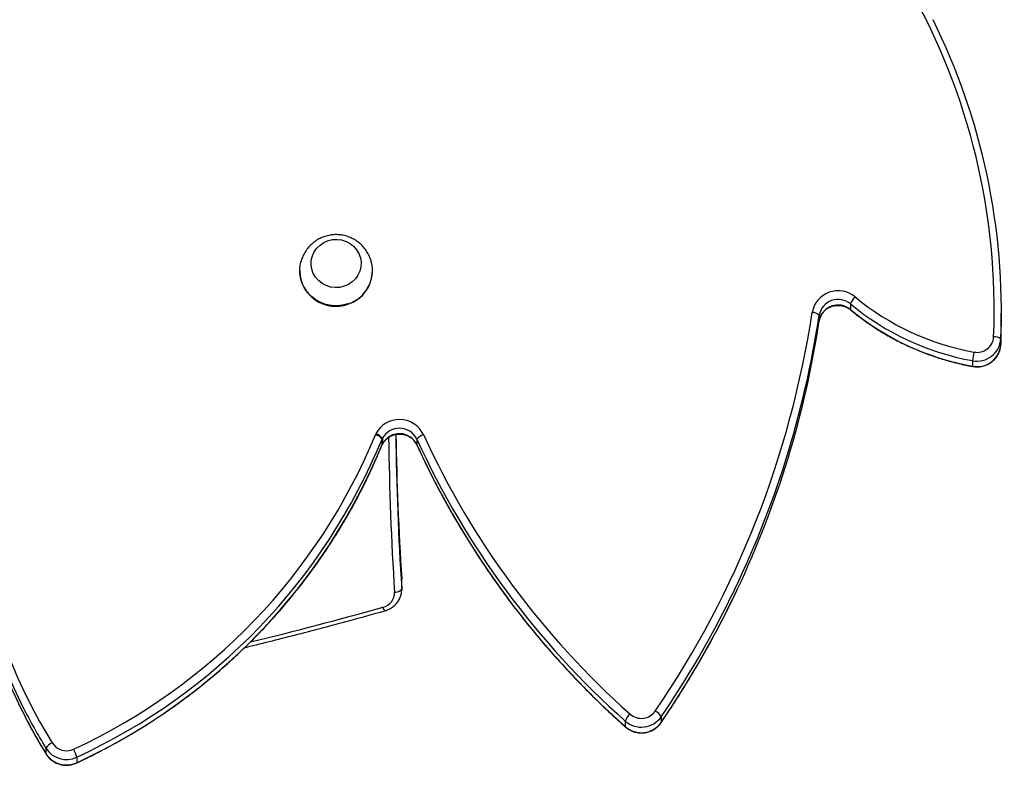
# Model space of a CAD drawing. Units: millimetres. Extents: x 849 to 2998, y 2297 to 3233.
# Drawn here: x 2089 to 2130, y 2512 to 2543 of the extents above; entities that cross this region are included whole.
import ezdxf

# ---------------------------------------------------------------- set-up
doc = ezdxf.new("R2010")
doc.units = ezdxf.units.MM
doc.header["$LTSCALE"] = 200
doc.header["$PDSIZE"] = -1
doc.layers.add('VP-DIM', color=7, linetype='Continuous')
doc.layers.add('VP-HIC', color=6, linetype='Continuous')
doc.dimstyles.new('ISO-25', dxfattribs={"dimtxt": 2.5, "dimasz": 2.5, "dimexe": 1.25, "dimexo": 0.625, "dimtad": 1, "dimtxsty": 'Standard', "dimcen": 2.5, "dimadec": 0, "dimazin": 0, "dimtfac": 1, "dimtmove": 0, "dimatfit": 3, "dimfxl": 1, "dimarcsym": 0})

# ---------------------------------------------------------------- blocks, each defined once
blk = doc.blocks.new('*D48')
at = {"layer": 'Defpoints', "color": 0}
for p in [(2065.19, 3034.836), (1985.217, 2308.28), (2977.823, 2308.28)]:
    blk.add_point(p, dxfattribs=at)
at = {"layer": 'VP-DIM', "color": 0, "lineweight": -2}
for p, q in [((2907.823, 3034.836), (2997.823, 3034.836)), ((2977.823, 3014.836), (2977.823, 2703.788)), ((2977.823, 2328.28), (2977.823, 2630.454)), ((2907.823, 2308.28), (2997.823, 2308.28))]:
    blk.add_line(p, q, dxfattribs=at)
at = {"layer": 'VP-DIM', "color": 0}
for points in [[(2981.156, 3014.836), (2974.49, 3014.836), (2977.823, 3034.836)], [(2974.49, 2328.28), (2981.156, 2328.28), (2977.823, 2308.28)]]:
    blk.add_solid(points, dxfattribs=at)
at = {"layer": 'VP-DIM', "color": 0, "insert": (2977.823, 2667.121), "char_height": 20, "attachment_point": 5, "rotation": 90}
blk.add_mtext('727', dxfattribs=at)
blk = doc.blocks.new('*D50')
at = {"layer": 'Defpoints', "color": 0}
for p in [(2220.688, 3065.682), (2090.61, 2511.91), (2875.155, 2511.91)]:
    blk.add_point(p, dxfattribs=at)
at = {"layer": 'VP-DIM', "color": 0, "lineweight": -2}
for p, q in [((2805.155, 3065.682), (2895.155, 3065.682)), ((2875.155, 3045.682), (2875.155, 2825.463)), ((2875.155, 2531.91), (2875.155, 2752.13)), ((2805.155, 2511.91), (2895.155, 2511.91))]:
    blk.add_line(p, q, dxfattribs=at)
at = {"layer": 'VP-DIM', "color": 0}
for points in [[(2878.488, 3045.682), (2871.822, 3045.682), (2875.155, 3065.682)], [(2871.822, 2531.91), (2878.488, 2531.91), (2875.155, 2511.91)]]:
    blk.add_solid(points, dxfattribs=at)
at = {"layer": 'VP-DIM', "color": 0, "insert": (2875.155, 2788.796), "char_height": 20, "attachment_point": 5, "rotation": 90}
blk.add_mtext('554', dxfattribs=at)
blk = doc.blocks.new('3230_')
at = {"color": 7, "linetype": 'Continuous', "lineweight": 25}
for p, q in [((2572.508, 2894.218), (2572.508, 2894.205)), ((2575.568, 2894.205), (2575.568, 2894.218)), ((2595.659, 2892.819), (2595.659, 2892.586)), ((2594.346, 2892.344), (2594.346, 2892.111)), ((2602.003, 2892.278), (2602.003, 2892.511)), ((2601.978, 2891.347), (2601.978, 2891.114)), ((2600.794, 2890.437), (2600.794, 2890.205)), ((2575.972, 2886.901), (2575.98, 2886.92)), ((2575.973, 2886.908), (2575.973, 2887.141)), ((2575.982, 2887.161), (2575.982, 2886.928)), ((2577.434, 2887.135), (2577.434, 2886.902)), ((2576.796, 2880.86), (2576.796, 2881.272)), ((2576.797, 2881.222), (2576.796, 2881.272)), ((2576.797, 2880.809), (2576.797, 2881.222)), ((2576.796, 2880.86), (2576.797, 2880.809)), ((2586.193, 2875.294), (2586.193, 2875.061)), ((2587.707, 2875.473), (2587.707, 2875.24)), ((2561.843, 2874.151), (2561.843, 2873.918)), ((2563.137, 2873.776), (2563.137, 2873.543))]:
    blk.add_line(p, q, dxfattribs=at)
at = {"color": 8, "linetype": 'Continuous', "lineweight": 25}
for p, q in [((2575.973, 2886.908), (2575.972, 2886.901)), ((2575.98, 2886.92), (2575.982, 2886.928)), ((2577.436, 2886.895), (2577.434, 2886.902)), ((2587.704, 2875.231), (2587.707, 2875.24)), ((2586.197, 2875.05), (2586.193, 2875.061)), ((2561.846, 2873.909), (2561.843, 2873.918))]:
    blk.add_line(p, q, dxfattribs=at)
at = {"color": 7, "linetype": 'Continuous', "lineweight": 25, "flags": 128}
for points in [[(2574.378, 2893.561), (2574.189, 2893.517), (2573.996, 2893.507), (2573.804, 2893.532), (2573.62, 2893.591), (2573.45, 2893.681), (2573.3, 2893.799), (2573.175, 2893.942), (2573.08, 2894.105), (2573.017, 2894.283), (2572.989, 2894.468), (2572.997, 2894.655), (2573.04, 2894.837), (2573.117, 2895.009), (2573.226, 2895.164), (2573.362, 2895.297), (2573.521, 2895.404), (2573.698, 2895.48), (2573.886, 2895.524), (2574.08, 2895.534), (2574.272, 2895.51), (2574.456, 2895.451), (2574.626, 2895.361), (2574.776, 2895.242), (2574.9, 2895.099), (2574.996, 2894.936), (2575.058, 2894.759), (2575.086, 2894.574), (2575.079, 2894.387), (2575.035, 2894.205), (2574.958, 2894.033), (2574.85, 2893.878), (2574.713, 2893.745), (2574.554, 2893.638), (2574.378, 2893.561)], [(2574.378, 2893.561), (2574.189, 2893.517), (2573.996, 2893.507), (2573.804, 2893.532), (2573.62, 2893.591), (2573.45, 2893.681), (2573.3, 2893.799), (2573.175, 2893.942), (2573.08, 2894.105), (2573.017, 2894.283), (2572.989, 2894.468), (2572.997, 2894.655), (2573.04, 2894.837), (2573.117, 2895.009), (2573.226, 2895.164), (2573.362, 2895.297), (2573.521, 2895.404), (2573.698, 2895.48), (2573.886, 2895.524), (2574.08, 2895.534), (2574.272, 2895.51), (2574.456, 2895.451), (2574.626, 2895.361), (2574.776, 2895.242), (2574.9, 2895.099), (2574.996, 2894.936), (2575.058, 2894.759), (2575.086, 2894.574), (2575.079, 2894.387), (2575.035, 2894.205), (2574.958, 2894.033), (2574.85, 2893.878), (2574.713, 2893.745), (2574.554, 2893.638), (2574.378, 2893.561)], [(2574.533, 2892.82), (2574.306, 2892.763), (2574.073, 2892.741), (2573.839, 2892.753), (2573.61, 2892.799), (2573.391, 2892.879), (2573.187, 2892.99), (2573.003, 2893.13), (2572.843, 2893.295), (2572.711, 2893.482), (2572.61, 2893.686), (2572.543, 2893.903), (2572.511, 2894.127), (2572.514, 2894.354), (2572.553, 2894.577), (2572.557, 2894.59)], [(2601.978, 2891.114), (2602.002, 2892.138), (2602.003, 2892.278)], [(2576.496, 2880.707), (2576.554, 2880.713), (2576.611, 2880.723), (2576.662, 2880.739), (2576.708, 2880.758), (2576.745, 2880.781), (2576.773, 2880.806), (2576.79, 2880.833), (2576.796, 2880.86)]]:
    blk.add_lwpolyline(points, dxfattribs=at)
at = {"color": 8, "linetype": 'Continuous', "lineweight": 25, "flags": 128}
for points in [[(2595.663, 2892.575), (2595.663, 2892.575), (2595.659, 2892.586)], [(2600.796, 2890.194), (2600.795, 2890.195), (2600.794, 2890.205)], [(2563.137, 2873.543), (2563.135, 2873.532), (2563.134, 2873.532)]]:
    blk.add_lwpolyline(points, dxfattribs=at)
at = {"color": 7, "linetype": 'Continuous', "lineweight": 25}
for centre, radius, start, end in [((2574.308, 2892.57), 27.394, 357.6283, 29.5162), ((2574.369, 2892.499), 27.633, 357.6115, 26.3465), ((2574.095, 2894.223), 1.47, 287.3456, 14.3427), ((2574.027, 2894.24), 1.52, 181.3191, 289.4353), ((2574.086, 2894.22), 1.482, 287.5547, 359.4413), ((2595.141, 2892.267), 1.109, 49.9758, 169.7978), ((2595.139, 2892.203), 0.806, 49.8563, 169.9172), ((2596.435, 2892.522), 0.831, 134.339, 159.0727), ((2602.776, 2901.499), 10.871, 230.4505, 259.7916), ((2595.139, 2891.97), 0.806, 49.8555, 169.9184), ((2602.772, 2901.431), 11.17, 230.4432, 259.799), ((2602.775, 2901.203), 11.175, 230.4506, 259.7916), ((2554.004, 2898.549), 40.505, 325.6773, 351.3591), ((2554.179, 2898.429), 40.626, 333.7772, 351.3856), ((2594.062, 2892.067), 0.397, 44.2947, 91.8626), ((2554.213, 2898.186), 40.59, 334.6798, 351.3919), ((2600.988, 2891.411), 0.993, 258.76, 356.3173), ((2600.985, 2891.481), 0.694, 258.718, 356.3582), ((2601.734, 2891.075), 0.366, 48.0761, 98.6742), ((2600.989, 2891.176), 0.991, 258.6673, 356.4094), ((2603.968, 2890.137), 3.188, 168.0078, 174.6001), ((2581.192, 2886.156), 22.765, 169.8358, 206.8256), ((2581.255, 2886.236), 22.528, 169.8621, 211.7617), ((2576.702, 2886.851), 1.115, 25.404, 152.5492), ((2576.702, 2886.789), 0.81, 25.3255, 152.6266), ((2552.518, 2896.884), 25.07, 294.7332, 337.5842), ((2576.224, 2887.109), 0.572, 153.3406, 157.8399), ((2575.585, 2886.855), 0.482, 36.3768, 76.9374), ((2575.552, 2886.873), 0.518, 33.8306, 71.9681), ((2576.702, 2886.556), 0.81, 25.3262, 152.6269), ((2702.923, 2888.929), 126.386, 180.72108, 183.66046), ((2702.917, 2889.341), 126.379, 180.90742, 183.6606), ((2577.844, 2886.848), 0.5, 105.6468, 144.9596), ((2609.908, 2902.062), 35.409, 204.5851, 228.3957), ((2552.525, 2896.813), 25.364, 294.7331, 337.5843), ((2552.525, 2896.58), 25.364, 294.7331, 337.5843), ((2576.235, 2887.034), 0.283, 153.3216, 157.8719), ((2576.238, 2886.8), 0.286, 153.3446, 157.8489), ((2609.887, 2901.98), 35.687, 204.5809, 228.3999), ((2609.897, 2901.755), 35.699, 204.585, 228.3959), ((2581.24, 2885.937), 22.814, 180.0362, 206.5592), ((2575.866, 2880.693), 0.631, 283.0646, 1.3023), ((2586.87, 2876.119), 0.714, 228.4595, 325.0668), ((2587.194, 2875.181), 0.59, 29.6295, 63.6133), ((2586.927, 2874.997), 0.791, 132.0688, 157.9882), ((2586.87, 2876.057), 1.02, 228.4493, 325.0769), ((2586.87, 2875.824), 1.02, 228.4246, 325.1016), ((2562.326, 2873.861), 0.563, 113.5082, 148.9327), ((2562.703, 2874.759), 0.713, 212.3613, 295.2434), ((2562.703, 2874.696), 1.018, 212.3623, 295.2421), ((2561.855, 2873.476), 1.316, 13.1418, 28.9848), ((2562.703, 2874.463), 1.018, 212.3608, 295.2436)]:
    blk.add_arc(centre, radius, start, end, dxfattribs=at)
at = {"color": 8, "linetype": 'Continuous', "lineweight": 25}
for centre, radius, start, end in [((2702.864, 2888.791), 126.627, 180.70847, 183.66042), ((2553.627, 2898.452), 41.234, 325.7412, 334.6948), ((2553.586, 2898.709), 41.281, 325.7452, 333.7918), ((2529.127, 3046.948), 173.33, 283.79136, 285.69263), ((2576.271, 2880.122), 0.266, 189.3613, 227.0417), ((2581.6, 2886.093), 23.206, 206.5064, 211.6433), ((2581.59, 2886.321), 23.196, 206.7454, 211.6443)]:
    blk.add_arc(centre, radius, start, end, dxfattribs=at)
at = {"color": 7, "linetype": 'Continuous', "lineweight": 25}
for points, knots in [([(2575.516, 2894.586), (2575.509, 2894.614), (2575.486, 2894.714), (2575.415, 2894.876), (2575.306, 2895.066), (2575.169, 2895.238), (2575.01, 2895.389), (2574.833, 2895.515), (2574.639, 2895.615), (2574.433, 2895.686), (2574.219, 2895.728), (2574, 2895.738), (2573.782, 2895.717), (2573.568, 2895.665), (2573.362, 2895.581), (2573.17, 2895.469), (2572.996, 2895.329), (2572.843, 2895.165), (2572.716, 2894.981), (2572.618, 2894.788), (2572.577, 2894.653), (2572.559, 2894.59)], [0, 0, 0, 0, 0.021491, 0.076356, 0.130979, 0.185373, 0.23957, 0.293612, 0.347565, 0.401496, 0.455483, 0.509607, 0.563936, 0.618511, 0.673355, 0.728468, 0.783822, 0.839373, 0.895051, 0.950787, 1, 1, 1, 1]), ([(2594.346, 2892.108), (2594.35, 2892.13), (2594.363, 2892.202), (2594.406, 2892.319), (2594.486, 2892.451), (2594.593, 2892.565), (2594.721, 2892.656), (2594.865, 2892.722), (2595.02, 2892.759), (2595.179, 2892.766), (2595.336, 2892.744), (2595.485, 2892.692), (2595.592, 2892.631), (2595.648, 2892.587), (2595.663, 2892.575)], [0, 0, 0, 0, 0.04146, 0.135267, 0.228967, 0.322225, 0.414994, 0.507319, 0.599276, 0.690989, 0.782579, 0.87414, 0.965793, 1, 1, 1, 1]), ([(2595.663, 2892.575), (2595.743, 2892.51), (2595.973, 2892.322), (2596.37, 2892.03), (2596.857, 2891.707), (2597.361, 2891.411), (2597.881, 2891.141), (2598.415, 2890.899), (2598.962, 2890.684), (2599.519, 2890.498), (2600.077, 2890.344), (2600.504, 2890.249), (2600.742, 2890.204), (2600.796, 2890.194)], [0, 0, 0, 0, 0.054604, 0.157012, 0.259431, 0.361856, 0.464289, 0.566728, 0.669172, 0.77162, 0.874074, 0.971152, 1, 1, 1, 1]), ([(2600.796, 2890.194), (2600.832, 2890.189), (2600.927, 2890.175), (2601.084, 2890.178), (2601.26, 2890.211), (2601.427, 2890.275), (2601.58, 2890.367), (2601.714, 2890.484), (2601.824, 2890.622), (2601.907, 2890.778), (2601.962, 2890.943), (2601.973, 2891.057), (2601.978, 2891.113)], [0, 0, 0, 0, 0.064447, 0.168856, 0.273438, 0.378056, 0.482636, 0.587109, 0.691407, 0.79548, 0.899319, 1, 1, 1, 1]), ([(2575.98, 2886.92), (2575.991, 2886.94), (2576.026, 2887.005), (2576.104, 2887.105), (2576.222, 2887.207), (2576.359, 2887.286), (2576.509, 2887.336), (2576.667, 2887.358), (2576.826, 2887.349), (2576.979, 2887.311), (2577.122, 2887.246), (2577.248, 2887.155), (2577.352, 2887.044), (2577.409, 2886.952), (2577.432, 2886.902), (2577.436, 2886.895)], [0, 0, 0, 0, 0.038958, 0.126459, 0.213737, 0.300568, 0.387016, 0.473177, 0.559168, 0.645089, 0.731041, 0.817157, 0.903562, 0.986422, 1, 1, 1, 1]), ([(2563.134, 2873.532), (2563.277, 2873.599), (2563.691, 2873.795), (2564.365, 2874.14), (2565.15, 2874.574), (2565.918, 2875.035), (2566.67, 2875.522), (2567.403, 2876.033), (2568.118, 2876.569), (2568.812, 2877.129), (2569.486, 2877.712), (2570.139, 2878.318), (2570.769, 2878.944), (2571.376, 2879.592), (2571.959, 2880.26), (2572.518, 2880.948), (2573.052, 2881.653), (2573.559, 2882.377), (2574.041, 2883.116), (2574.495, 2883.872), (2574.922, 2884.643), (2575.32, 2885.428), (2575.671, 2886.18), (2575.878, 2886.676), (2575.972, 2886.901)], [0, 0, 0, 0, 0.02477, 0.071587, 0.118406, 0.165223, 0.212039, 0.258855, 0.30567, 0.352484, 0.399297, 0.44611, 0.492921, 0.539732, 0.586542, 0.63335, 0.680158, 0.726964, 0.77377, 0.820574, 0.867378, 0.914181, 0.960982, 1, 1, 1, 1]), ([(2577.436, 2886.895), (2577.513, 2886.727), (2577.737, 2886.242), (2578.13, 2885.448), (2578.623, 2884.52), (2579.144, 2883.606), (2579.692, 2882.708), (2580.267, 2881.825), (2580.869, 2880.959), (2581.497, 2880.11), (2582.15, 2879.279), (2582.828, 2878.468), (2583.531, 2877.675), (2584.257, 2876.903), (2585.006, 2876.152), (2585.656, 2875.536), (2586.058, 2875.175), (2586.197, 2875.05)], [0, 0, 0, 0, 0.037597, 0.108734, 0.179874, 0.251014, 0.322156, 0.393298, 0.464441, 0.535585, 0.60673, 0.677875, 0.749022, 0.820169, 0.891317, 0.962467, 1, 1, 1, 1]), ([(2576.089, 2879.927), (2576.123, 2879.938), (2576.214, 2879.966), (2576.352, 2880.036), (2576.495, 2880.141), (2576.614, 2880.268), (2576.706, 2880.412), (2576.768, 2880.57), (2576.797, 2880.711), (2576.795, 2880.798), (2576.795, 2880.829)], [0, 0, 0, 0, 0.084605, 0.225489, 0.366438, 0.506842, 0.646337, 0.784664, 0.92178, 1, 1, 1, 1]), ([(2587.704, 2875.231), (2587.816, 2875.397), (2588.141, 2875.878), (2588.657, 2876.687), (2589.244, 2877.661), (2589.804, 2878.651), (2590.334, 2879.656), (2590.698, 2880.379), (2590.878, 2880.772), (2590.901, 2880.82)], [0, 0, 0, 0, 0.09316, 0.269558, 0.445958, 0.622358, 0.798753, 0.97515, 1, 1, 1, 1]), ([(2570.198, 2878.383), (2570.226, 2878.39), (2570.975, 2878.568), (2572.436, 2878.941), (2574.371, 2879.449), (2575.586, 2879.787), (2576.089, 2879.927)], [0, 0, 0, 0, 0.0144048, 0.378425, 0.7424446, 1, 1, 1, 1]), ([(2560.838, 2875.73), (2560.875, 2875.652), (2561.036, 2875.319), (2561.344, 2874.758), (2561.648, 2874.231), (2561.818, 2873.955), (2561.846, 2873.909)], [0, 0, 0, 0, 0.124018, 0.533946, 0.922335, 1, 1, 1, 1]), ([(2586.197, 2875.05), (2586.225, 2875.026), (2586.299, 2874.965), (2586.433, 2874.888), (2586.6, 2874.826), (2586.776, 2874.794), (2586.955, 2874.793), (2587.132, 2874.823), (2587.3, 2874.883), (2587.455, 2874.972), (2587.594, 2875.087), (2587.667, 2875.182), (2587.704, 2875.231)], [0, 0, 0, 0, 0.064283, 0.167333, 0.270601, 0.374075, 0.477731, 0.581512, 0.685331, 0.78912, 0.892817, 1, 1, 1, 1]), ([(2561.846, 2873.909), (2561.866, 2873.879), (2561.918, 2873.8), (2562.025, 2873.688), (2562.167, 2873.582), (2562.325, 2873.503), (2562.496, 2873.452), (2562.674, 2873.431), (2562.853, 2873.442), (2563.008, 2873.478), (2563.098, 2873.516), (2563.134, 2873.532)], [0, 0, 0, 0, 0.0754, 0.195439, 0.315693, 0.436202, 0.556972, 0.677975, 0.799166, 0.92047, 1, 1, 1, 1])]:
    blk.add_open_spline(points, degree=3, knots=knots, dxfattribs=at)
blk = doc.blocks.new('3230 2D')
blk.add_blockref('3230_', (-472.094, -361.526))

msp = doc.modelspace()

# ---------------------------------------------------------------- linework, layer by layer
at = {"layer": 'VP-HIC', "color": 5}
msp.add_lwpolyline([(1839.737, 2360.136), (1795.638, 2396.149, -0.294872), (1718.908, 2633.642), (1731.734, 2681.665, -0.579049), (2117.275, 2784.252), (2189.669, 2711.235, -0.575922), (2085.868, 2327.136), (2044.746, 2316.117, -0.241171)], format="xyb", close=True, dxfattribs=at)

# ---------------------------------------------------------------- block references
at = {"layer": 'VP-DIM', "color": 0}
msp.add_blockref('3230 2D', (0, 0), dxfattribs=at)

# ---------------------------------------------------------------- dimensions: what is measured, and where the dimension line sits
dim = msp.add_linear_dim(base=(2875.155, 2511.91), p1=(2220.688, 3065.682), p2=(2090.61, 2511.91), angle=90, dimstyle='ISO-25', override={"dimtxt": 20, "dimasz": 20, "dimexe": 20, "dimexo": 50, "dimgap": 10, "dimtad": 0, "dimdec": 0, "dimzin": 1, "dimadec": 2, "dimfxl": 70, "dimfxlon": 1, "dimtzin": 1}, dxfattribs=at)
dim.commit()
dim.dimension.update_dxf_attribs({"geometry": '*D50', "text_midpoint": (2875.155, 2788.796)})
dim = msp.add_linear_dim(base=(2977.823, 2308.28), p1=(2065.19, 3034.836), p2=(1985.217, 2308.28), angle=90, dimstyle='ISO-25', override={"dimtxt": 20, "dimasz": 20, "dimexe": 20, "dimexo": 50, "dimgap": 10, "dimtad": 0, "dimdec": 0, "dimzin": 1, "dimadec": 2, "dimfxl": 70, "dimfxlon": 1, "dimtzin": 1}, dxfattribs=at)
dim.commit()
dim.dimension.update_dxf_attribs({"geometry": '*D48', "text_midpoint": (2977.823, 2667.121), "dimtype": 160})

doc.saveas('drawing.dxf')
